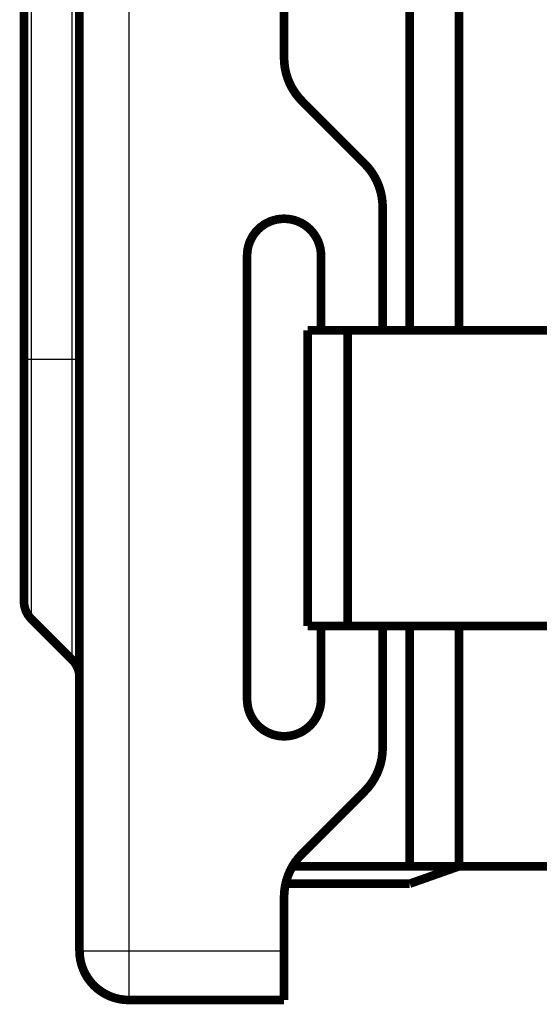
# Model space of a CAD drawing. Extents: x 214 to 1154, y 17 to 817.
# Drawn here: x 328 to 370, y 103 to 183 of the extents above; entities that cross this region are included whole.
import ezdxf

# ---------------------------------------------------------------- set-up
doc = ezdxf.new("R2010")
doc.units = 0
doc.layers.add('3', color=7, linetype='CONTINUOUS')

msp = doc.modelspace()

# ---------------------------------------------------------------- linework, layer by layer
at = {"layer": '3', "color": 3, "linetype": 'CONTINUOUS'}
for p, q in [((336.42011, 289.3615), (336.42011, 106.97515)), ((331.83433, 154.98914), (331.83433, 284.93306)), ((328.5059, 281.71883), (328.5059, 154.98914)), ((327.92011, 154.98914), (328.5059, 154.98914)), ((328.5059, 154.98914), (331.83433, 154.98914)), ((328.5059, 154.98914), (328.5059, 133.90336)), ((331.83433, 130.57493), (331.83433, 154.98914)), ((331.83433, 154.98914), (332.42011, 154.98914)), ((332.42011, 106.97515), (336.42011, 106.97515)), ((336.42011, 106.97515), (349.02011, 106.97515)), ((336.42011, 106.97515), (336.42011, 102.97515))]:
    msp.add_line(p, q, dxfattribs=at)
at = {"layer": '3', "color": 40, "linetype": 'CONTINUOUS', "const_width": 0.7}
for points in [[(363.22011, 315.24196), (363.22011, 157.32516)], [(359.22011, 311.3792), (359.22011, 157.32515)], [(349.02011, 179.44622), (349.02011, 301.52918)], [(332.42011, 106.97515), (332.42011, 285.49874)], [(327.92011, 154.98914), (327.92011, 281.15315)], [(355.55565, 170.83962), (350.48458, 175.91069)], [(357.02011, 157.32515), (357.02011, 167.30409)], [(346.02011, 127.37522), (346.02011, 163.37521)], [(352.02011, 163.37515), (352.02011, 157.32515)], [(350.94603, 157.32515), (350.94603, 133.32515)], [(354.1828, 157.32515), (350.94603, 157.32515)], [(354.1828, 157.32515), (354.1828, 133.32515)], [(371.85209, 157.32515), (354.1828, 157.32515)], [(327.92011, 135.31757), (327.92011, 154.98914)], [(331.83433, 130.57493), (328.5059, 133.90336)], [(350.94603, 133.32515), (354.1828, 133.32515)], [(352.02011, 133.32515), (352.02011, 127.37518)], [(354.1828, 133.32515), (371.85209, 133.32515)], [(357.02011, 123.44622), (357.02011, 133.32515)], [(359.22011, 133.32515), (359.22011, 113.82515)], [(363.22011, 133.32515), (363.22011, 113.82515)], [(350.48458, 114.83962), (355.55565, 119.91069)], [(359.22011, 113.82515), (349.80675, 113.82515)], [(359.22011, 112.41557), (363.22011, 113.82515)], [(363.22011, 113.82515), (359.22011, 113.82515)], [(486.22011, 113.82515), (363.22011, 113.82515)], [(349.14522, 112.41557), (359.22011, 112.41557)], [(349.02011, 106.97515), (349.02011, 111.30409)], [(349.02011, 106.97515), (349.02011, 102.97515)], [(349.02011, 102.97515), (336.42011, 102.97515)]]:
    msp.add_lwpolyline(points, dxfattribs=at)
for points in [[(349.02011, 179.44622, 0.19891237), (350.48458, 175.91069)], [(357.02011, 167.30409, 0.19891237), (355.55565, 170.83962)], [(352.02011, 163.37515, 0.99999174), (346.02011, 163.37521)], [(327.92011, 135.31757, 0.19891237), (328.5059, 133.90336)], [(332.42011, 129.16072, 0.19891237), (331.83433, 130.57493)], [(346.02011, 127.37522, 1.0000141), (352.02011, 127.37518)], [(355.55565, 119.91069, 0.19891237), (357.02011, 123.44622)], [(350.48458, 114.83962, 0.19891237), (349.02011, 111.30409)], [(332.42011, 106.97515, 0.41421356), (336.42011, 102.97515)]]:
    msp.add_lwpolyline(points, format="xyb", dxfattribs=at)

doc.saveas('drawing.dxf')
